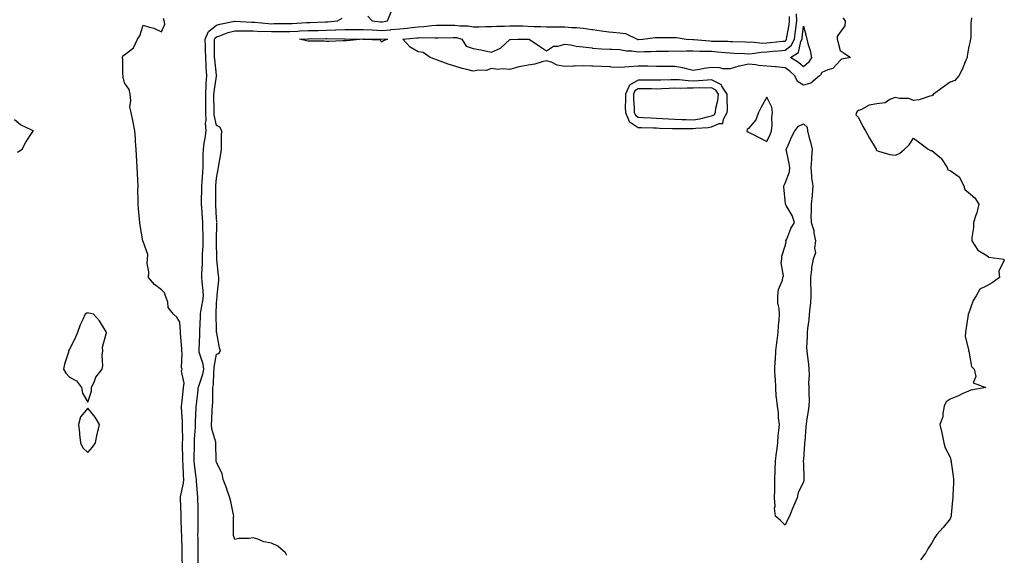
# Model space of a CAD drawing. Units: inches. Extents: x 950003 to 952643, y 7250378 to 7253018.
# Drawn here: x 950951 to 951488, y 7251031 to 7251323 of the extents above; entities that cross this region are included whole.
import ezdxf

# ---------------------------------------------------------------- set-up
doc = ezdxf.new("R2010")
doc.units = ezdxf.units.IN
doc.header["$MEASUREMENT"] = 0
doc.layers.add('Contour_95007250', color=7, linetype='Continuous', true_color=0xb78482)

msp = doc.modelspace()

# ---------------------------------------------------------------- linework, layer by layer
at = {"layer": 'Contour_95007250'}
for points in [[(951039.62, 7251023.49, 3199), (951039.42, 7251030.55, 3199), (951039.41, 7251031.92, 3199), (951039.38, 7251033.25, 3199), (951039.15, 7251040.82, 3199), (951039.13, 7251041.92, 3199), (951039.11, 7251042.98, 3199), (951038.8, 7251051.17, 3199), (951038.78, 7251051.92, 3199), (951038.77, 7251052.64, 3199), (951038.46, 7251061.51, 3199), (951038.45, 7251061.92, 3199), (951038.49, 7251062.36, 3199), (951040.16, 7251069.81, 3199), (951040.29, 7251071.92, 3199), (951040.09, 7251073.96, 3199), (951039.86, 7251080.11, 3199), (951039.7, 7251081.92, 3199), (951039.71, 7251083.58, 3199), (951039.65, 7251090.32, 3199), (951039.67, 7251091.92, 3199), (951039.7, 7251093.57, 3199), (951039.5, 7251100.47, 3199), (951039.53, 7251101.92, 3199), (951039.52, 7251103.39, 3199), (951039.05, 7251110.92, 3199), (951039.04, 7251111.92, 3199), (951039.17, 7251113.04, 3199), (951039.98, 7251119.99, 3199), (951040.21, 7251121.92, 3199), (951040.51, 7251124.38, 3199), (951039.04, 7251130.93, 3199), (951039.32, 7251131.92, 3199), (951038.97, 7251132.84, 3199), (951039.49, 7251140.48, 3199), (951039.2, 7251141.92, 3199), (951039.18, 7251143.05, 3199), (951038.53, 7251151.44, 3199), (951038.52, 7251151.92, 3199), (951038.51, 7251152.38, 3199), (951038.05, 7251157.68, 3199), (951036.51, 7251160.38, 3199), (951034.66, 7251161.92, 3199), (951031.75, 7251165.62, 3199), (951031.53, 7251168.44, 3199), (951030.34, 7251171.92, 3199), (951029.78, 7251173.65, 3199), (951028.05, 7251175.17, 3199), (951024.29, 7251178.16, 3199), (951021.13, 7251181.92, 3199), (951021.23, 7251185.1, 3199), (951020.35, 7251189.62, 3199), (951020.48, 7251191.92, 3199), (951020.65, 7251194.52, 3199), (951018.05, 7251201.51, 3199), (951017.98, 7251201.92, 3199), (951017.96, 7251202.01, 3199), (951016.5, 7251210.37, 3199), (951016.24, 7251211.92, 3199), (951016.15, 7251213.82, 3199), (951015.52, 7251219.39, 3199), (951015.4, 7251221.92, 3199), (951015.42, 7251224.55, 3199), (951015.31, 7251229.18, 3199), (951015.33, 7251231.92, 3199), (951015.15, 7251234.82, 3199), (951015.04, 7251238.91, 3199), (951014.86, 7251241.92, 3199), (951014.61, 7251245.36, 3199), (951014.52, 7251248.39, 3199), (951014.26, 7251251.92, 3199), (951013.95, 7251256.02, 3199), (951013.9, 7251257.77, 3199), (951013.54, 7251261.92, 3199), (951012.77, 7251266.64, 3199), (951012.49, 7251267.48, 3199), (951011.56, 7251271.92, 3199), (951010.91, 7251274.78, 3199), (951011.44, 7251278.53, 3199), (951011.02, 7251281.92, 3199), (951010.52, 7251284.39, 3199), (951008.05, 7251288.12, 3199), (951007.31, 7251291.18, 3199), (951007.21, 7251291.92, 3199), (951007.04, 7251292.93, 3199), (951007.14, 7251301.01, 3199), (951006.91, 7251301.92, 3199), (951007.1, 7251302.87, 3199), (951008.05, 7251303.38, 3199), (951012.84, 7251307.13, 3199), (951015.1, 7251311.92, 3199), (951016.25, 7251313.72, 3199), (951018.05, 7251319.61, 3199), (951021.6, 7251318.37, 3199), (951023.93, 7251317.8, 3199), (951028.05, 7251315.83, 3199), (951029.89, 7251320.08, 3199), (951029.6, 7251321.92, 3199), (951029.22, 7251323.09, 3199)], [(951048.05, 7251026.34, 3198), (951048.14, 7251031.83, 3198), (951048.13, 7251031.92, 3198), (951048.13, 7251032, 3198), (951048.05, 7251039.76, 3198), (951048.03, 7251041.9, 3198), (951048.03, 7251041.92, 3198), (951048.03, 7251041.94, 3198), (951048.05, 7251043.7, 3198), (951048.16, 7251051.81, 3198), (951048.17, 7251051.92, 3198), (951048.16, 7251052.03, 3198), (951048.05, 7251056.17, 3198), (951047.93, 7251061.8, 3198), (951047.93, 7251061.92, 3198), (951047.94, 7251062.03, 3198), (951047.13, 7251071, 3198), (951047.18, 7251071.92, 3198), (951047.09, 7251072.88, 3198), (951046.08, 7251079.95, 3198), (951045.91, 7251081.92, 3198), (951045.92, 7251084.05, 3198), (951046.06, 7251089.93, 3198), (951046.07, 7251091.92, 3198), (951046.11, 7251093.86, 3198), (951046.6, 7251100.47, 3198), (951046.64, 7251101.92, 3198), (951046.63, 7251103.34, 3198), (951047.05, 7251110.92, 3198), (951047.05, 7251111.92, 3198), (951047.16, 7251112.81, 3198), (951048.05, 7251120.73, 3198), (951048.18, 7251121.79, 3198), (951048.19, 7251121.92, 3198), (951048.23, 7251122.1, 3198), (951050.71, 7251129.26, 3198), (951051.13, 7251131.92, 3198), (951050.93, 7251134.8, 3198), (951048.71, 7251141.26, 3198), (951048.64, 7251141.92, 3198), (951048.64, 7251142.51, 3198), (951049, 7251150.97, 3198), (951049, 7251151.92, 3198), (951049.02, 7251152.89, 3198), (951049.36, 7251160.61, 3198), (951049.38, 7251161.92, 3198), (951049.55, 7251163.42, 3198), (951050.7, 7251169.27, 3198), (951050.97, 7251171.92, 3198), (951050.85, 7251174.72, 3198), (951050.25, 7251179.72, 3198), (951050.14, 7251181.92, 3198), (951050.17, 7251184.04, 3198), (951050.48, 7251189.49, 3198), (951050.5, 7251191.92, 3198), (951050.56, 7251194.43, 3198), (951050.76, 7251199.21, 3198), (951050.82, 7251201.92, 3198), (951050.78, 7251204.65, 3198), (951050.62, 7251209.35, 3198), (951050.58, 7251211.92, 3198), (951050.44, 7251214.31, 3198), (951050.08, 7251219.89, 3198), (951049.96, 7251221.92, 3198), (951049.99, 7251223.86, 3198), (951050.11, 7251229.86, 3198), (951050.14, 7251231.92, 3198), (951050.28, 7251234.15, 3198), (951050.6, 7251239.37, 3198), (951050.76, 7251241.92, 3198), (951050.85, 7251244.72, 3198), (951050.89, 7251249.08, 3198), (951050.99, 7251251.92, 3198), (951051.41, 7251255.28, 3198), (951052.01, 7251257.96, 3198), (951052.4, 7251261.92, 3198), (951052.2, 7251266.07, 3198), (951052.41, 7251267.56, 3198), (951052.26, 7251271.92, 3198), (951052.27, 7251276.14, 3198), (951052.29, 7251277.68, 3198), (951052.3, 7251281.92, 3198), (951052.53, 7251286.4, 3198), (951052.49, 7251287.48, 3198), (951052.78, 7251291.92, 3198), (951052.51, 7251296.38, 3198), (951052.5, 7251297.47, 3198), (951052.26, 7251301.92, 3198), (951052.17, 7251306.04, 3198), (951052.1, 7251307.87, 3198), (951052.02, 7251311.92, 3198), (951053.83, 7251316.14, 3198), (951058.05, 7251319.55, 3198), (951059.86, 7251320.11, 3198), (951067.84, 7251321.71, 3198), (951068.05, 7251321.77, 3198), (951068.2, 7251321.77, 3198), (951077.33, 7251321.2, 3198), (951078.05, 7251321.19, 3198), (951078.82, 7251321.15, 3198), (951086.53, 7251320.4, 3198), (951088.05, 7251320.33, 3198), (951089.63, 7251320.34, 3198), (951096.57, 7251320.44, 3198), (951098.05, 7251320.45, 3198), (951099.45, 7251320.52, 3198), (951107.12, 7251320.99, 3198), (951108.05, 7251321.04, 3198), (951108.91, 7251321.06, 3198), (951117.49, 7251321.36, 3198), (951118.05, 7251321.37, 3198), (951118.58, 7251321.39, 3198), (951124.14, 7251321.92, 3198), (951126.61, 7251323.36, 3198)], [(951096.5, 7251030.37, 3197), (951095.72, 7251031.92, 3197), (951091.62, 7251035.49, 3197), (951088.05, 7251037.13, 3197), (951084.01, 7251037.88, 3197), (951080.65, 7251039.32, 3197), (951078.05, 7251040.06, 3197), (951075.8, 7251039.67, 3197), (951070.26, 7251039.71, 3197), (951068.05, 7251039.13, 3197), (951067.39, 7251041.26, 3197), (951067.34, 7251041.92, 3197), (951067.42, 7251042.55, 3197), (951067.44, 7251051.31, 3197), (951067.51, 7251051.92, 3197), (951067.34, 7251052.63, 3197), (951065.98, 7251059.85, 3197), (951065.41, 7251061.92, 3197), (951063.97, 7251066, 3197), (951063.5, 7251067.37, 3197), (951061.84, 7251071.92, 3197), (951061.17, 7251075.05, 3197), (951058.05, 7251081.18, 3197), (951057.98, 7251081.85, 3197), (951057.96, 7251081.92, 3197), (951057.96, 7251082.01, 3197), (951057.79, 7251091.66, 3197), (951057.8, 7251091.92, 3197), (951057.77, 7251092.2, 3197), (951055.58, 7251099.45, 3197), (951055.4, 7251101.92, 3197), (951055.55, 7251104.42, 3197), (951055.79, 7251109.66, 3197), (951055.93, 7251111.92, 3197), (951056.06, 7251113.91, 3197), (951056.08, 7251119.95, 3197), (951056.19, 7251121.92, 3197), (951056.53, 7251123.44, 3197), (951056.7, 7251130.57, 3197), (951056.92, 7251131.92, 3197), (951056.83, 7251133.14, 3197), (951058.05, 7251140.25, 3197), (951059.35, 7251140.62, 3197), (951060.22, 7251141.92, 3197), (951059.79, 7251143.66, 3197), (951058.26, 7251151.71, 3197), (951058.21, 7251151.92, 3197), (951058.17, 7251152.04, 3197), (951058.05, 7251153.38, 3197), (951057.89, 7251161.76, 3197), (951057.89, 7251161.92, 3197), (951057.91, 7251162.06, 3197), (951058.05, 7251168, 3197), (951058.41, 7251171.56, 3197), (951058.44, 7251171.92, 3197), (951058.44, 7251172.31, 3197), (951059.38, 7251180.59, 3197), (951059.39, 7251181.92, 3197), (951059.21, 7251183.08, 3197), (951058.27, 7251191.7, 3197), (951058.25, 7251191.92, 3197), (951058.25, 7251192.12, 3197), (951058.12, 7251201.85, 3197), (951058.12, 7251201.99, 3197), (951058.38, 7251211.59, 3197), (951058.39, 7251211.92, 3197), (951058.36, 7251212.23, 3197), (951058.05, 7251214.07, 3197), (951057.68, 7251221.55, 3197), (951057.66, 7251221.92, 3197), (951057.67, 7251222.3, 3197), (951057.8, 7251231.67, 3197), (951057.81, 7251231.92, 3197), (951057.82, 7251232.15, 3197), (951058.05, 7251236.18, 3197), (951058.99, 7251240.98, 3197), (951059.16, 7251241.92, 3197), (951059.32, 7251243.19, 3197), (951060.51, 7251249.46, 3197), (951060.76, 7251251.92, 3197), (951060.89, 7251254.76, 3197), (951060.84, 7251259.13, 3197), (951060.97, 7251261.92, 3197), (951059.96, 7251263.83, 3197), (951058.05, 7251264.86, 3197), (951056.81, 7251270.68, 3197), (951056.76, 7251271.92, 3197), (951056.77, 7251273.2, 3197), (951056.71, 7251280.58, 3197), (951056.71, 7251281.92, 3197), (951056.78, 7251283.19, 3197), (951058.05, 7251291.65, 3197), (951058.18, 7251291.79, 3197), (951058.22, 7251291.92, 3197), (951058.17, 7251292.04, 3197), (951058.05, 7251292.35, 3197), (951057.16, 7251301.03, 3197), (951057.11, 7251301.92, 3197), (951057.1, 7251302.87, 3197), (951057.08, 7251310.95, 3197), (951057.05, 7251311.92, 3197), (951057.36, 7251312.61, 3197), (951058.05, 7251313.17, 3197), (951059.88, 7251313.75, 3197), (951064.5, 7251315.47, 3197), (951068.05, 7251316.41, 3197), (951072.49, 7251316.36, 3197), (951073.56, 7251316.41, 3197), (951078.05, 7251316.36, 3197), (951082.29, 7251316.16, 3197), (951083.8, 7251316.17, 3197), (951088.05, 7251315.98, 3197), (951092.15, 7251316.02, 3197), (951093.95, 7251316.02, 3197), (951098.05, 7251316.06, 3197), (951102.42, 7251316.3, 3197), (951103.62, 7251316.35, 3197), (951108.05, 7251316.6, 3197), (951112.82, 7251316.69, 3197), (951113.27, 7251316.7, 3197), (951118.05, 7251316.78, 3197), (951122.98, 7251316.99, 3197), (951123.13, 7251317, 3197), (951128.05, 7251317.22, 3197), (951132.74, 7251317.23, 3197), (951133.37, 7251317.24, 3197), (951138.05, 7251317.25, 3197), (951143.04, 7251316.93, 3197), (951143.06, 7251316.93, 3197), (951148.05, 7251316.65, 3197), (951152.93, 7251317.04, 3197), (951153.23, 7251317.1, 3197), (951158.05, 7251317.58, 3197), (951162.01, 7251317.96, 3197), (951164.33, 7251318.2, 3197), (951168.05, 7251318.56, 3197), (951171.23, 7251318.74, 3197), (951175.43, 7251319.3, 3197), (951178.05, 7251319.47, 3197), (951180.48, 7251319.49, 3197), (951185.6, 7251319.47, 3197), (951188.05, 7251319.49, 3197), (951190.82, 7251319.15, 3197), (951195.28, 7251319.15, 3197), (951198.05, 7251318.68, 3197), (951201.31, 7251318.66, 3197), (951204.89, 7251318.76, 3197), (951208.05, 7251318.74, 3197), (951210.91, 7251319.06, 3197), (951215.07, 7251318.94, 3197), (951218.05, 7251319.21, 3197), (951220.79, 7251319.18, 3197), (951225.2, 7251319.07, 3197), (951228.05, 7251319.04, 3197), (951231.11, 7251318.86, 3197), (951234.91, 7251318.78, 3197), (951238.05, 7251318.57, 3197), (951241.4, 7251318.57, 3197), (951244.67, 7251318.54, 3197), (951248.05, 7251318.54, 3197), (951251.68, 7251318.29, 3197), (951254.33, 7251318.2, 3197), (951258.05, 7251317.93, 3197), (951262.74, 7251317.23, 3197), (951263.29, 7251317.16, 3197), (951268.05, 7251316.39, 3197), (951272, 7251315.87, 3197), (951274.18, 7251315.79, 3197), (951278.05, 7251315.36, 3197), (951281.03, 7251314.9, 3197), (951287.5, 7251311.92, 3197), (951287.89, 7251311.76, 3197), (951288.05, 7251311.74, 3197), (951288.23, 7251311.74, 3197), (951290.49, 7251311.92, 3197), (951297.17, 7251312.8, 3197), (951298.05, 7251312.86, 3197), (951298.95, 7251312.82, 3197), (951307.19, 7251312.78, 3197), (951308.05, 7251312.75, 3197), (951308.88, 7251312.75, 3197), (951314.21, 7251311.92, 3197), (951317.76, 7251311.63, 3197), (951318.05, 7251311.63, 3197), (951318.35, 7251311.62, 3197), (951327.03, 7251310.9, 3197), (951328.05, 7251310.87, 3197), (951329.17, 7251310.8, 3197), (951336.87, 7251310.74, 3197), (951338.05, 7251310.66, 3197), (951339.37, 7251310.6, 3197), (951346.48, 7251310.35, 3197), (951348.05, 7251310.28, 3197), (951349.62, 7251310.35, 3197), (951355.92, 7251309.79, 3197), (951358.05, 7251309.86, 3197), (951359.93, 7251310.04, 3197), (951366.9, 7251310.77, 3197), (951368.05, 7251310.88, 3197), (951368.64, 7251311.33, 3197), (951368.93, 7251311.92, 3197), (951369.07, 7251312.94, 3197), (951370.24, 7251319.73, 3197), (951370.52, 7251321.92, 3197), (951370.46, 7251324.33, 3197)], [(951140.64, 7251324.51, 3198), (951142.89, 7251321.92, 3198), (951147.47, 7251321.34, 3198), (951148.05, 7251321.31, 3198), (951148.61, 7251321.36, 3198), (951151.41, 7251321.92, 3198), (951153.27, 7251326.7, 3198)], [(951399.56, 7251323.43, 3196), (951400.8, 7251321.92, 3196), (951400.73, 7251319.24, 3196), (951398.05, 7251315.71, 3196), (951396.55, 7251313.42, 3196), (951396.48, 7251311.92, 3196), (951396.8, 7251310.67, 3196), (951398.05, 7251305.65, 3196), (951400.32, 7251304.19, 3196), (951403.78, 7251301.92, 3196), (951399.04, 7251300.93, 3196), (951398.05, 7251300.33, 3196), (951394.02, 7251295.95, 3196), (951391.38, 7251295.25, 3196), (951388.05, 7251293.67, 3196), (951387.47, 7251292.5, 3196), (951386.78, 7251291.92, 3196), (951382.03, 7251287.94, 3196), (951378.05, 7251286.85, 3196), (951374.93, 7251288.8, 3196), (951373.43, 7251291.92, 3196), (951370.65, 7251294.52, 3196), (951368.05, 7251296.24, 3196), (951363.25, 7251296.72, 3196), (951362.88, 7251296.75, 3196), (951358.05, 7251297.26, 3196), (951353.61, 7251297.48, 3196), (951352.06, 7251297.91, 3196), (951348.05, 7251298.2, 3196), (951343.27, 7251297.14, 3196), (951342.86, 7251297.11, 3196), (951338.05, 7251295.67, 3196), (951334.19, 7251295.78, 3196), (951332.42, 7251296.3, 3196), (951328.05, 7251296.36, 3196), (951324.02, 7251295.95, 3196), (951321.46, 7251295.33, 3196), (951318.05, 7251294.88, 3196), (951314.3, 7251295.67, 3196), (951312.37, 7251296.24, 3196), (951308.05, 7251296.98, 3196), (951303.14, 7251297.01, 3196), (951302.95, 7251297.02, 3196), (951298.05, 7251297.04, 3196), (951293.26, 7251297.13, 3196), (951292.84, 7251297.13, 3196), (951288.05, 7251297.22, 3196), (951283.09, 7251296.88, 3196), (951282.99, 7251296.86, 3196), (951278.05, 7251296.43, 3196), (951273.26, 7251296.71, 3196), (951272.89, 7251296.76, 3196), (951268.05, 7251297, 3196), (951263.29, 7251297.16, 3196), (951262.76, 7251297.21, 3196), (951258.05, 7251297.4, 3196), (951253.34, 7251297.21, 3196), (951252.74, 7251297.23, 3196), (951248.05, 7251297.01, 3196), (951243.86, 7251297.73, 3196), (951240.68, 7251299.29, 3196), (951238.05, 7251300.08, 3196), (951235.73, 7251299.6, 3196), (951231.64, 7251298.33, 3196), (951228.05, 7251297.75, 3196), (951223.08, 7251296.89, 3196), (951222.98, 7251296.85, 3196), (951218.05, 7251295.43, 3196), (951214.22, 7251295.75, 3196), (951211.47, 7251295.34, 3196), (951208.05, 7251295.81, 3196), (951205.08, 7251294.89, 3196), (951201.09, 7251294.96, 3196), (951198.05, 7251294.39, 3196), (951194.67, 7251295.3, 3196), (951192, 7251295.87, 3196), (951188.05, 7251297.09, 3196), (951184.4, 7251298.27, 3196), (951180.01, 7251299.96, 3196), (951178.05, 7251300.65, 3196), (951177.14, 7251301.01, 3196), (951174.68, 7251301.92, 3196), (951170.71, 7251304.58, 3196), (951168.05, 7251304.97, 3196), (951163.68, 7251307.55, 3196), (951159.72, 7251311.92, 3196), (951167.34, 7251312.63, 3196), (951168.05, 7251312.7, 3196), (951168.88, 7251312.75, 3196), (951177.39, 7251312.58, 3196), (951178.05, 7251312.62, 3196), (951178.76, 7251312.63, 3196), (951187.12, 7251312.85, 3196), (951188.05, 7251312.86, 3196), (951188.89, 7251312.76, 3196), (951191.83, 7251311.92, 3196), (951194.13, 7251308, 3196), (951198.05, 7251306.84, 3196), (951202.22, 7251306.09, 3196), (951204.51, 7251305.46, 3196), (951208.05, 7251304.73, 3196), (951212.97, 7251307, 3196), (951215.55, 7251309.42, 3196), (951218.05, 7251311.69, 3196), (951218.26, 7251311.71, 3196), (951222.46, 7251311.92, 3196), (951228.01, 7251311.96, 3196), (951228.09, 7251311.96, 3196), (951228.49, 7251311.92, 3196), (951234.24, 7251308.11, 3196), (951238.05, 7251305.5, 3196), (951241.9, 7251308.07, 3196), (951244.24, 7251308.11, 3196), (951248.05, 7251309.23, 3196), (951251.12, 7251308.85, 3196), (951254.19, 7251308.06, 3196), (951258.05, 7251307.7, 3196), (951262.89, 7251307.08, 3196), (951263.14, 7251307.01, 3196), (951268.05, 7251306.58, 3196), (951272.56, 7251306.43, 3196), (951273.56, 7251306.41, 3196), (951278.05, 7251306.27, 3196), (951281.57, 7251305.44, 3196), (951284.48, 7251305.49, 3196), (951288.05, 7251304.94, 3196), (951291.21, 7251305.08, 3196), (951294.83, 7251305.14, 3196), (951298.05, 7251305.3, 3196), (951301.47, 7251305.34, 3196), (951304.55, 7251305.42, 3196), (951308.05, 7251305.46, 3196), (951311.54, 7251305.41, 3196), (951314.41, 7251305.56, 3196), (951318.05, 7251305.51, 3196), (951321.51, 7251305.38, 3196), (951324.57, 7251305.4, 3196), (951328.05, 7251305.28, 3196), (951331.2, 7251305.07, 3196), (951335.41, 7251304.56, 3196), (951338.05, 7251304.37, 3196), (951340.4, 7251304.27, 3196), (951345.95, 7251304.02, 3196), (951348.05, 7251303.93, 3196), (951350.15, 7251304.02, 3196), (951355.11, 7251304.86, 3196), (951358.05, 7251304.96, 3196), (951361.4, 7251305.27, 3196), (951364.45, 7251305.52, 3196), (951368.05, 7251305.88, 3196), (951371.46, 7251308.51, 3196), (951373.14, 7251311.92, 3196), (951373.73, 7251316.24, 3196), (951373.88, 7251317.75, 3196), (951374.42, 7251321.92, 3196), (951374.32, 7251325.65, 3196)], [(951469.62, 7251323.49, 3197), (951469.44, 7251321.92, 3197), (951469.34, 7251320.63, 3197), (951469.28, 7251313.15, 3197), (951469.19, 7251311.92, 3197), (951469, 7251310.97, 3197), (951468.05, 7251306.99, 3197), (951467.34, 7251302.63, 3197), (951467.28, 7251301.92, 3197), (951466.66, 7251300.53, 3197), (951464.68, 7251295.29, 3197), (951462.77, 7251291.92, 3197), (951460.67, 7251289.3, 3197), (951458.05, 7251288.51, 3197), (951454.18, 7251285.79, 3197), (951448.98, 7251281.92, 3197), (951448.64, 7251281.33, 3197), (951448.05, 7251280.96, 3197), (951446.95, 7251280.82, 3197), (951441.21, 7251278.76, 3197), (951438.05, 7251278.52, 3197), (951435.6, 7251279.47, 3197), (951430.37, 7251279.6, 3197), (951428.05, 7251280.12, 3197), (951425.11, 7251278.98, 3197), (951422.7, 7251277.27, 3197), (951418.05, 7251276.71, 3197), (951413.98, 7251275.99, 3197), (951409.71, 7251273.58, 3197), (951408.05, 7251273, 3197), (951407.42, 7251272.55, 3197), (951406.98, 7251271.92, 3197), (951406.72, 7251270.59, 3197), (951408.05, 7251269.24, 3197), (951410.5, 7251264.37, 3197), (951411.91, 7251261.92, 3197), (951414.11, 7251257.98, 3197), (951417.21, 7251252.76, 3197), (951417.7, 7251251.92, 3197), (951417.78, 7251251.65, 3197), (951418.05, 7251251.11, 3197), (951419.05, 7251250.92, 3197), (951425.17, 7251249.04, 3197), (951428.05, 7251248.63, 3197), (951430.39, 7251249.58, 3197), (951433.25, 7251251.92, 3197), (951435.75, 7251254.22, 3197), (951438.05, 7251257.87, 3197), (951441.59, 7251255.46, 3197), (951446.08, 7251251.92, 3197), (951447.39, 7251251.26, 3197), (951448.05, 7251251.14, 3197), (951452.4, 7251247.57, 3197), (951453.15, 7251247.02, 3197), (951453.35, 7251246.62, 3197), (951456.37, 7251241.92, 3197), (951456.87, 7251240.74, 3197), (951458.05, 7251240.38, 3197), (951462.91, 7251236.78, 3197), (951465.58, 7251231.92, 3197), (951466.12, 7251229.99, 3197), (951468.05, 7251228.38, 3197), (951471.46, 7251225.33, 3197), (951473.67, 7251221.92, 3197), (951472.67, 7251217.3, 3197), (951472.09, 7251215.96, 3197), (951470.85, 7251211.92, 3197), (951470.79, 7251209.18, 3197), (951469.85, 7251203.72, 3197), (951469.79, 7251201.92, 3197), (951473.08, 7251196.95, 3197), (951478.05, 7251193.99, 3197), (951479.17, 7251193.04, 3197), (951487.26, 7251191.92, 3197), (951487.58, 7251191.45, 3197), (951484.51, 7251185.46, 3197), (951484.92, 7251181.92, 3197), (951480.97, 7251179, 3197), (951478.05, 7251177.46, 3197), (951474.32, 7251175.65, 3197), (951472.28, 7251171.92, 3197), (951470.52, 7251169.45, 3197), (951468.05, 7251162.18, 3197), (951467.96, 7251162.01, 3197), (951467.95, 7251161.92, 3197), (951467.93, 7251161.8, 3197), (951466.66, 7251153.31, 3197), (951466.39, 7251151.92, 3197), (951466.2, 7251150.07, 3197), (951468.05, 7251142.47, 3197), (951468.11, 7251141.98, 3197), (951468.11, 7251141.92, 3197), (951468.16, 7251141.81, 3197), (951469.65, 7251133.52, 3197), (951471.06, 7251131.92, 3197), (951472.01, 7251127.96, 3197), (951470.68, 7251124.55, 3197), (951477.49, 7251121.92, 3197), (951469.41, 7251120.56, 3197), (951468.05, 7251120.08, 3197), (951464.6, 7251118.47, 3197), (951462.53, 7251117.44, 3197), (951458.05, 7251115.56, 3197), (951455.82, 7251114.15, 3197), (951454.86, 7251111.92, 3197), (951454.01, 7251107.88, 3197), (951454, 7251105.97, 3197), (951452.52, 7251101.92, 3197), (951453.45, 7251097.32, 3197), (951453.66, 7251096.31, 3197), (951454.54, 7251091.92, 3197), (951455.29, 7251089.16, 3197), (951458.05, 7251084.07, 3197), (951458.47, 7251082.34, 3197), (951458.58, 7251081.92, 3197), (951458.65, 7251081.32, 3197), (951459.75, 7251073.62, 3197), (951459.93, 7251071.92, 3197), (951459.85, 7251070.12, 3197), (951459.51, 7251063.38, 3197), (951459.45, 7251061.92, 3197), (951459.41, 7251060.56, 3197), (951458.64, 7251052.51, 3197), (951458.62, 7251051.92, 3197), (951458.48, 7251051.49, 3197), (951458.05, 7251050.37, 3197), (951454.24, 7251045.73, 3197), (951450.88, 7251041.92, 3197), (951449.67, 7251040.3, 3197), (951448.05, 7251037.4, 3197), (951445.86, 7251034.11, 3197), (951444.74, 7251031.92, 3197), (951441.94, 7251028.03, 3197)], [(950949.67, 7251250.3, 3200), (950952.24, 7251251.92, 3200), (950954.14, 7251255.83, 3200), (950958.05, 7251261.64, 3200), (950958.13, 7251261.84, 3200), (950958.27, 7251261.92, 3200), (950958.21, 7251262.08, 3200), (950958.05, 7251262.01, 3200), (950957.85, 7251262.12, 3200), (950951.29, 7251265.16, 3200), (950948.05, 7251267.94, 3200)]]:
    msp.add_polyline3d(points, dxfattribs=at)
for points in [[(951378.05, 7251296.75, 3195), (951375.35, 7251299.22, 3195), (951370.94, 7251301.92, 3195), (951375.33, 7251304.64, 3195), (951376.66, 7251310.53, 3195), (951377.35, 7251311.92, 3195), (951377.43, 7251312.54, 3195), (951378.05, 7251319.05, 3195), (951379.6, 7251313.47, 3195), (951379.9, 7251311.92, 3195), (951380.49, 7251309.48, 3195), (951381.8, 7251305.67, 3195), (951382.5, 7251301.92, 3195), (951380.8, 7251299.17, 3195)], [(951148.05, 7251310.27, 3196), (951147.52, 7251311.39, 3196), (951138.22, 7251311.75, 3196), (951138.05, 7251311.82, 3196), (951137.94, 7251311.81, 3196), (951128.99, 7251310.98, 3196), (951128.05, 7251310.93, 3196), (951127.07, 7251310.94, 3196), (951119.32, 7251310.65, 3196), (951118.05, 7251310.67, 3196), (951116.85, 7251310.72, 3196), (951109.12, 7251310.85, 3196), (951108.05, 7251310.89, 3196), (951107.1, 7251310.97, 3196), (951103.32, 7251311.92, 3196), (951107.84, 7251312.13, 3196), (951108.05, 7251312.15, 3196), (951108.28, 7251312.15, 3196), (951117.78, 7251312.19, 3196), (951118.05, 7251312.19, 3196), (951118.33, 7251312.2, 3196), (951127.84, 7251312.13, 3196), (951128.05, 7251312.13, 3196), (951128.26, 7251312.13, 3196), (951138.03, 7251311.94, 3196), (951138.07, 7251311.94, 3196), (951147.98, 7251311.99, 3196), (951148.05, 7251311.98, 3196), (951148.12, 7251311.99, 3196), (951151.34, 7251311.92, 3196), (951149.07, 7251310.9, 3196)], [(951328.05, 7251264.16, 3197), (951332.09, 7251265.96, 3197), (951334.09, 7251265.88, 3197), (951334.45, 7251268.32, 3197), (951336.56, 7251271.92, 3197), (951336.71, 7251273.26, 3197), (951336.41, 7251280.28, 3197), (951336.56, 7251281.92, 3197), (951333.67, 7251286.3, 3197), (951333.32, 7251287.19, 3197), (951332.66, 7251287.31, 3197), (951328.05, 7251289.65, 3197), (951325.7, 7251289.57, 3197), (951320.86, 7251289.11, 3197), (951318.05, 7251289.02, 3197), (951315.23, 7251289.1, 3197), (951310.32, 7251289.65, 3197), (951308.05, 7251289.72, 3197), (951305.77, 7251289.64, 3197), (951300.39, 7251289.58, 3197), (951298.05, 7251289.49, 3197), (951295.65, 7251289.52, 3197), (951290.43, 7251289.54, 3197), (951288.05, 7251289.57, 3197), (951283.22, 7251286.75, 3197), (951281.01, 7251281.92, 3197), (951281.08, 7251278.89, 3197), (951280.93, 7251274.8, 3197), (951281, 7251271.92, 3197), (951283.08, 7251266.95, 3197), (951288.05, 7251263.76, 3197), (951289.81, 7251263.68, 3197), (951296.42, 7251263.55, 3197), (951298.05, 7251263.47, 3197), (951299.53, 7251263.4, 3197), (951306.7, 7251263.27, 3197), (951308.05, 7251263.21, 3197), (951309.3, 7251263.17, 3197), (951316.78, 7251263.19, 3197), (951318.05, 7251263.16, 3197), (951319.51, 7251263.38, 3197), (951326.17, 7251263.8, 3197)], [(951328.05, 7251270.06, 3198), (951329.33, 7251270.64, 3198), (951330.08, 7251271.92, 3198), (951330.36, 7251274.23, 3198), (951331.45, 7251278.52, 3198), (951331.75, 7251281.92, 3198), (951330.29, 7251284.16, 3198), (951328.05, 7251285.29, 3198), (951324.8, 7251285.17, 3198), (951321.41, 7251285.28, 3198), (951318.05, 7251285.17, 3198), (951314.7, 7251285.27, 3198), (951311.21, 7251285.08, 3198), (951308.05, 7251285.18, 3198), (951304.91, 7251285.06, 3198), (951300.94, 7251284.81, 3198), (951298.05, 7251284.7, 3198), (951295.24, 7251284.73, 3198), (951290.94, 7251284.81, 3198), (951288.05, 7251284.84, 3198), (951286.2, 7251283.77, 3198), (951285.36, 7251281.92, 3198), (951285.42, 7251279.29, 3198), (951285.82, 7251274.15, 3198), (951285.87, 7251271.92, 3198), (951286.52, 7251270.39, 3198), (951288.05, 7251269.4, 3198), (951290.7, 7251269.27, 3198), (951295.07, 7251268.94, 3198), (951298.05, 7251268.8, 3198), (951301.32, 7251268.65, 3198), (951304.54, 7251268.41, 3198), (951308.05, 7251268.26, 3198), (951311.82, 7251268.15, 3198), (951314.14, 7251268.01, 3198), (951318.05, 7251267.92, 3198), (951321.53, 7251268.44, 3198), (951325.76, 7251269.63, 3198)], [(951358.05, 7251256.15, 3197), (951359.96, 7251260.01, 3197), (951360.72, 7251261.92, 3197), (951361.06, 7251264.93, 3197), (951360.84, 7251269.13, 3197), (951361.3, 7251271.92, 3197), (951360.91, 7251274.78, 3197), (951358.05, 7251280.26, 3197), (951355.08, 7251274.89, 3197), (951353.59, 7251271.92, 3197), (951352.12, 7251267.85, 3197), (951348.05, 7251263.11, 3197), (951347.33, 7251262.64, 3197), (951347.16, 7251261.92, 3197), (951347.55, 7251261.42, 3197), (951348.05, 7251261.17, 3197), (951349.54, 7251260.43, 3197), (951354.29, 7251258.16, 3197)], [(951368.05, 7251046.98, 3196), (951365.56, 7251049.43, 3196), (951362.87, 7251051.92, 3196), (951362.28, 7251056.15, 3196), (951362.65, 7251057.32, 3196), (951362.39, 7251061.92, 3196), (951362.41, 7251066.28, 3196), (951362.46, 7251067.51, 3196), (951362.48, 7251071.92, 3196), (951362.68, 7251076.55, 3196), (951362.69, 7251077.28, 3196), (951362.87, 7251081.92, 3196), (951363.45, 7251086.52, 3196), (951363.52, 7251087.39, 3196), (951364.05, 7251091.92, 3196), (951364.31, 7251095.66, 3196), (951364.69, 7251098.56, 3196), (951364.96, 7251101.92, 3196), (951364.5, 7251105.47, 3196), (951364.55, 7251108.42, 3196), (951363.89, 7251111.92, 3196), (951363.47, 7251116.5, 3196), (951363.26, 7251117.13, 3196), (951363.01, 7251121.92, 3196), (951362.82, 7251126.69, 3196), (951362.7, 7251127.27, 3196), (951362.45, 7251131.92, 3196), (951362.75, 7251136.62, 3196), (951362.81, 7251137.16, 3196), (951363.07, 7251141.92, 3196), (951363.66, 7251146.31, 3196), (951363.75, 7251147.62, 3196), (951364.26, 7251151.92, 3196), (951364.4, 7251155.57, 3196), (951364.83, 7251158.7, 3196), (951364.96, 7251161.92, 3196), (951364.91, 7251165.06, 3196), (951364.16, 7251168.03, 3196), (951364.12, 7251171.92, 3196), (951364.51, 7251175.46, 3196), (951366.63, 7251180.5, 3196), (951366.92, 7251181.92, 3196), (951367.16, 7251182.81, 3196), (951366.02, 7251189.89, 3196), (951366.29, 7251191.92, 3196), (951366.37, 7251193.6, 3196), (951368.05, 7251199.15, 3196), (951368.7, 7251201.27, 3196), (951368.56, 7251201.92, 3196), (951369, 7251202.87, 3196), (951371.25, 7251208.72, 3196), (951373.23, 7251211.92, 3196), (951371.94, 7251215.81, 3196), (951368.67, 7251221.3, 3196), (951368.36, 7251221.92, 3196), (951368.27, 7251222.14, 3196), (951368.05, 7251223.99, 3196), (951367.48, 7251231.35, 3196), (951367.43, 7251231.92, 3196), (951367.59, 7251232.38, 3196), (951368.05, 7251233.47, 3196), (951370.46, 7251239.51, 3196), (951370.73, 7251241.92, 3196), (951370.32, 7251244.19, 3196), (951368.9, 7251251.07, 3196), (951368.73, 7251251.92, 3196), (951369.32, 7251253.19, 3196), (951371.55, 7251258.42, 3196), (951373.39, 7251261.92, 3196), (951375.44, 7251264.53, 3196), (951378.05, 7251265.81, 3196), (951380.13, 7251264, 3196), (951380.26, 7251261.92, 3196), (951381.05, 7251258.92, 3196), (951381.92, 7251255.79, 3196), (951382.9, 7251251.92, 3196), (951382.51, 7251247.46, 3196), (951382.42, 7251246.29, 3196), (951382.03, 7251241.92, 3196), (951382.55, 7251237.42, 3196), (951382.48, 7251236.35, 3196), (951383.26, 7251231.92, 3196), (951382.87, 7251227.1, 3196), (951382.79, 7251226.66, 3196), (951382.31, 7251221.92, 3196), (951382.35, 7251217.62, 3196), (951382.16, 7251216.03, 3196), (951382.21, 7251211.92, 3196), (951383.75, 7251207.62, 3196), (951383.8, 7251206.17, 3196), (951384.74, 7251201.92, 3196), (951384.11, 7251197.98, 3196), (951384.59, 7251195.38, 3196), (951383.3, 7251191.92, 3196), (951382.56, 7251187.41, 3196), (951382.47, 7251186.34, 3196), (951381.85, 7251181.92, 3196), (951381.88, 7251178.09, 3196), (951382.16, 7251176.03, 3196), (951382.18, 7251171.92, 3196), (951381.93, 7251168.04, 3196), (951381.53, 7251165.4, 3196), (951381.26, 7251161.92, 3196), (951381.01, 7251158.96, 3196), (951380.35, 7251154.22, 3196), (951380.15, 7251151.92, 3196), (951380.2, 7251149.77, 3196), (951379.83, 7251143.7, 3196), (951379.88, 7251141.92, 3196), (951380.04, 7251139.93, 3196), (951380.85, 7251134.72, 3196), (951381.05, 7251131.92, 3196), (951381.25, 7251128.72, 3196), (951380.8, 7251124.67, 3196), (951381.07, 7251121.92, 3196), (951380.93, 7251119.04, 3196), (951381.13, 7251115, 3196), (951381.01, 7251111.92, 3196), (951380.64, 7251109.33, 3196), (951379.77, 7251103.64, 3196), (951379.51, 7251101.92, 3196), (951379.36, 7251100.61, 3196), (951378.75, 7251092.62, 3196), (951378.67, 7251091.92, 3196), (951378.59, 7251091.38, 3196), (951378.05, 7251082.86, 3196), (951377.88, 7251082.09, 3196), (951377.88, 7251081.92, 3196), (951377.9, 7251081.77, 3196), (951378.05, 7251080.41, 3196), (951378.32, 7251072.19, 3196), (951378.31, 7251071.92, 3196), (951378.3, 7251071.67, 3196), (951378.05, 7251070.49, 3196), (951375.22, 7251064.75, 3196), (951374.57, 7251061.92, 3196), (951372.66, 7251057.31, 3196), (951372.15, 7251056.02, 3196), (951370.5, 7251051.92, 3196), (951369.65, 7251050.32, 3196)], [(950988.05, 7251113.99, 3200), (950990.01, 7251119.96, 3200), (950989.97, 7251121.92, 3200), (950991.59, 7251125.46, 3200), (950992.27, 7251127.7, 3200), (950995.76, 7251131.92, 3200), (950996.14, 7251133.83, 3200), (950995.83, 7251139.7, 3200), (950996.11, 7251141.92, 3200), (950996.03, 7251143.94, 3200), (950998.05, 7251151.32, 3200), (950998.11, 7251151.86, 3200), (950998.11, 7251151.92, 3200), (950998.13, 7251152, 3200), (950998.05, 7251152.38, 3200), (950994.41, 7251158.28, 3200), (950991.06, 7251161.92, 3200), (950988.61, 7251162.48, 3200), (950988.05, 7251162.73, 3200), (950987.38, 7251162.59, 3200), (950986.46, 7251161.92, 3200), (950985.2, 7251159.07, 3200), (950983.74, 7251156.23, 3200), (950982.27, 7251151.92, 3200), (950981.08, 7251148.89, 3200), (950978.05, 7251142.86, 3200), (950977.68, 7251142.29, 3200), (950977.47, 7251141.92, 3200), (950977.35, 7251141.22, 3200), (950975.2, 7251134.77, 3200), (950974.8, 7251131.92, 3200), (950975.91, 7251129.78, 3200), (950978.05, 7251127.68, 3200), (950981.71, 7251125.58, 3200), (950984.56, 7251121.92, 3200), (950985.11, 7251118.98, 3200)], [(950988.05, 7251086.58, 3200), (950990.5, 7251089.47, 3200), (950992.2, 7251091.92, 3200), (950993.15, 7251096.82, 3200), (950993.24, 7251097.11, 3200), (950994.41, 7251101.92, 3200), (950991.95, 7251105.82, 3200), (950988.05, 7251110.73, 3200), (950984.01, 7251105.96, 3200), (950982.92, 7251101.92, 3200), (950983.42, 7251097.29, 3200), (950983.5, 7251096.47, 3200), (950983.97, 7251091.92, 3200), (950985.2, 7251089.07, 3200)]]:
    msp.add_polyline3d(points, close=True, dxfattribs=at)

doc.saveas('drawing.dxf')
